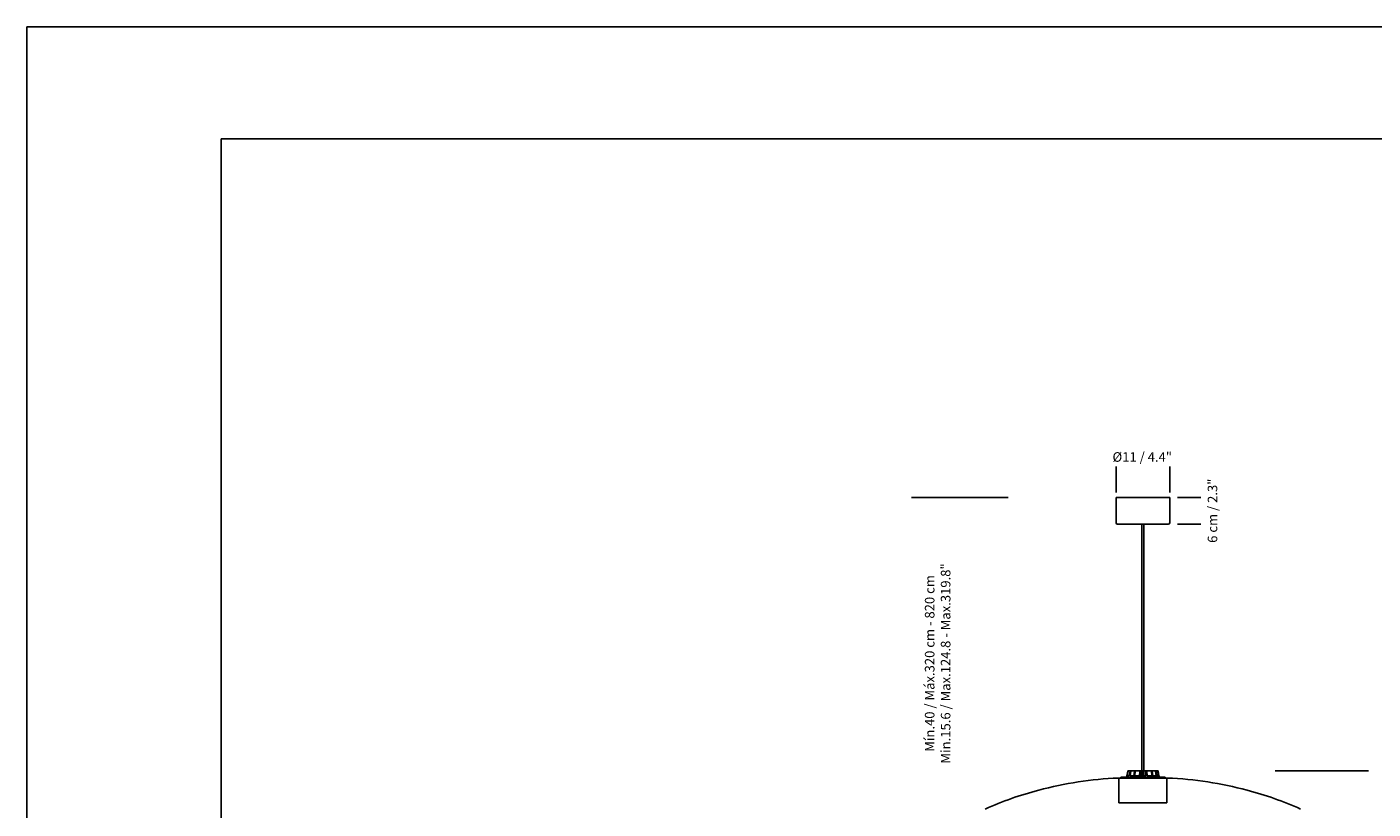
# Model space of a CAD drawing. Units: millimetres. Extents: x 0 to 463, y 0 to 328.
# Drawn here: x 0 to 281, y 164 to 328 of the extents above; entities that cross this region are included whole.
import ezdxf

# ---------------------------------------------------------------- set-up
doc = ezdxf.new("R2010")
doc.units = ezdxf.units.MM
doc.header["$LTSCALE"] = 10
doc.layers.add('S&C_cotas', color=251, linetype='Continuous')
doc.layers.add('S&C_vistas', color=1, linetype='Continuous')
doc.styles.add('ARIAL', font='arial.ttf')

msp = doc.modelspace()

# ---------------------------------------------------------------- linework, layer by layer
at = {"layer": 'S&C_cotas', "linetype": 'Continuous', "ltscale": 0.1}
for p, q in [((227.39, 230.34), (227.39, 235.8)), ((238.59, 230.34), (238.59, 235.8)), ((204.83, 229.34), (184.7, 229.34)), ((260.61, 172.24), (280.06, 172.24))]:
    msp.add_line(p, q, dxfattribs=at)
at = {"layer": 'S&C_cotas', "linetype": 'Continuous'}
for p, q in [((245.11, 229.34), (240.25, 229.34)), ((245.11, 223.74), (240.25, 223.74))]:
    msp.add_line(p, q, dxfattribs=at)
at = {"layer": 'S&C_vistas', "color": 7, "linetype": 'Continuous'}
for p, q in [((0, 327.6), (463.32, 327.6)), ((0, 327.6), (0, 0)), ((40.56, 34.32), (40.56, 304.2)), ((40.56, 304.2), (439.92, 304.2)), ((238.59, 229.34), (227.39, 229.34)), ((238.29, 223.74), (227.69, 223.74)), ((232.77, 223.74), (232.77, 172.24)), ((233.21, 172.24), (233.21, 223.74)), ((229.64, 171.19), (229.82, 172.2)), ((229.67, 171.19), (229.85, 172.2)), ((229.74, 171.19), (229.9, 172.2)), ((229.9, 172.2), (229.85, 172.2)), ((229.87, 172.24), (229.9, 172.24)), ((229.9, 172.24), (229.94, 172.24)), ((229.94, 172.24), (230.37, 172.24)), ((230.15, 171.19), (230.33, 172.2)), ((230.45, 172.2), (230.33, 172.2)), ((230.33, 171.19), (230.45, 172.2)), ((230.37, 172.24), (230.48, 172.24)), ((230.48, 172.24), (231.24, 172.24)), ((231.07, 171.19), (231.21, 172.2)), ((231.38, 172.2), (231.21, 172.2)), ((231.24, 172.24), (231.41, 172.24)), ((231.33, 171.19), (231.38, 172.2)), ((231.41, 172.24), (232.32, 172.24)), ((232.28, 171.19), (232.36, 172.2)), ((232.32, 172.24), (232.33, 171.78)), ((232.32, 172.24), (232.37, 172.24)), ((232.56, 172.2), (232.36, 172.2)), ((232.37, 172.24), (232.57, 172.24)), ((232.59, 171.19), (232.56, 172.2)), ((232.57, 172.24), (232.86, 172.24)), ((232.86, 172.24), (233.22, 172.24)), ((233.22, 172.24), (233.17, 171.19)), ((233.6, 172.24), (233.22, 172.24)), ((233.6, 172.24), (233.8, 172.24)), ((233.6, 171.19), (233.61, 172.2)), ((233.81, 172.2), (233.61, 172.2)), ((234.74, 172.24), (233.8, 172.24)), ((233.9, 171.19), (233.81, 172.2)), ((234.74, 172.24), (234.9, 172.24)), ((234.83, 171.19), (234.77, 172.2)), ((234.93, 172.2), (234.77, 172.2)), ((235.61, 172.24), (234.9, 172.24)), ((235.08, 171.19), (234.93, 172.2)), ((235.61, 172.24), (235.72, 172.24)), ((235.77, 171.19), (235.65, 172.2)), ((235.76, 172.2), (235.65, 172.2)), ((236.09, 172.24), (235.72, 172.24)), ((235.94, 171.19), (235.76, 172.2)), ((236.09, 172.24), (236.12, 172.24)), ((236.3, 171.19), (236.13, 172.2)), ((236.17, 172.2), (236.13, 172.2)), ((236.35, 171.19), (236.17, 172.2)), ((238.14, 170.74), (227.84, 170.74)), ((227.97, 170.59, -28.29), (227.97, 165.59, -28.29)), ((228.36, 170.94), (228.36, 170.74)), ((228.36, 170.94), (237.63, 170.94)), ((229.61, 171.19), (229.57, 170.94)), ((229.67, 171.19), (229.61, 171.19)), ((230.15, 171.19), (229.74, 171.19)), ((231.07, 171.19), (230.33, 171.19)), ((231.06, 170.96), (231.06, 170.94)), ((231.1, 170.96), (231.06, 170.96)), ((231.1, 170.96), (231.1, 170.94)), ((231.25, 170.96), (231.1, 170.96)), ((231.25, 170.96), (231.25, 170.94)), ((231.28, 170.96), (231.25, 170.96)), ((231.28, 170.96), (231.28, 170.94)), ((231.38, 170.96), (231.28, 170.96)), ((232.28, 171.19), (231.33, 171.19)), ((231.38, 170.96), (231.38, 170.94)), ((231.43, 170.96), (231.38, 170.96)), ((231.43, 170.96), (231.43, 170.94)), ((231.47, 170.96), (231.43, 170.96)), ((231.47, 170.96), (231.47, 170.94)), ((231.57, 170.96), (231.47, 170.96)), ((231.57, 170.97), (231.57, 170.94)), ((231.67, 170.96), (231.67, 170.94)), ((231.86, 170.96), (231.86, 170.94)), ((231.87, 170.94), (231.87, 170.97)), ((231.92, 170.96), (231.92, 170.94)), ((232, 170.96), (231.92, 170.96)), ((232, 170.96), (232, 170.94)), ((232.04, 170.96), (232, 170.96)), ((232.04, 170.96), (232.04, 170.94)), ((232.11, 170.96), (232.04, 170.96)), ((232.11, 170.96), (232.11, 170.94)), ((232.31, 170.96), (232.11, 170.96)), ((232.31, 170.96), (232.31, 170.94)), ((232.37, 170.96), (232.31, 170.96)), ((232.37, 170.96), (232.37, 170.94)), ((232.39, 170.96), (232.39, 170.94)), ((232.5, 170.96), (232.5, 170.94)), ((233.6, 171.19), (232.59, 171.19)), ((232.67, 170.94), (232.67, 170.97)), ((232.67, 170.96), (232.67, 170.94)), ((232.67, 170.96), (232.67, 170.96)), ((232.72, 170.96), (232.72, 170.94)), ((232.8, 170.96), (232.8, 170.94)), ((232.95, 170.96), (232.8, 170.96)), ((232.95, 170.96), (232.95, 170.94)), ((232.96, 170.96), (232.95, 170.96)), ((232.96, 170.96), (232.96, 170.94)), ((232.98, 170.96), (232.98, 170.94)), ((233.11, 170.96), (232.98, 170.96)), ((233.11, 170.96), (233.11, 170.94)), ((233.16, 170.96), (233.11, 170.96)), ((233.16, 170.96), (233.16, 170.94)), ((233.26, 170.96), (233.16, 170.96)), ((233.26, 170.96), (233.26, 170.94)), ((233.29, 170.97), (233.29, 170.94)), ((233.3, 170.96), (233.3, 170.94)), ((233.31, 170.96), (233.3, 170.96)), ((233.32, 170.97), (233.32, 170.94)), ((233.32, 170.96), (233.32, 170.94)), ((233.44, 170.96), (233.44, 170.94)), ((233.55, 170.96), (233.44, 170.96)), ((233.55, 170.96), (233.55, 170.94)), ((233.89, 170.96), (233.89, 170.94)), ((233.91, 170.96), (233.89, 170.96)), ((234.83, 171.19), (233.9, 171.19)), ((233.91, 170.96), (233.91, 170.94)), ((233.94, 170.96), (233.91, 170.96)), ((233.94, 170.96), (233.94, 170.94)), ((233.96, 170.96), (233.94, 170.96)), ((233.96, 170.96), (233.96, 170.94)), ((233.97, 170.96), (233.96, 170.96)), ((233.97, 170.96), (233.97, 170.94)), ((233.98, 170.96), (233.97, 170.96)), ((233.98, 170.96), (233.98, 170.94)), ((234.19, 170.96), (233.98, 170.96)), ((234.19, 170.96), (234.19, 170.94)), ((234.3, 170.96), (234.19, 170.96)), ((234.3, 170.96), (234.3, 170.94)), ((234.39, 170.96), (234.3, 170.96)), ((234.39, 170.96), (234.39, 170.94)), ((234.44, 170.96), (234.39, 170.96)), ((234.42, 170.97), (234.42, 170.96)), ((234.44, 170.96), (234.44, 170.94)), ((234.64, 170.96), (234.64, 170.94)), ((234.72, 170.94), (234.72, 170.97)), ((234.73, 170.96), (234.73, 170.94)), ((234.77, 170.96), (234.73, 170.96)), ((234.77, 170.96), (234.77, 170.94)), ((234.77, 170.96), (234.77, 170.94)), ((234.94, 170.96), (234.94, 170.94)), ((235.01, 170.94), (235.01, 170.97)), ((235.02, 170.96), (235.02, 170.94)), ((235.1, 170.96), (235.02, 170.96)), ((235.77, 171.19), (235.08, 171.19)), ((235.1, 170.96), (235.1, 170.94)), ((235.13, 170.96), (235.13, 170.94)), ((235.17, 170.96), (235.13, 170.96)), ((235.17, 170.96), (235.17, 170.94)), ((235.2, 170.96), (235.17, 170.96)), ((235.21, 170.97), (235.21, 170.94)), ((235.22, 170.96), (235.22, 170.94)), ((235.32, 170.96), (235.32, 170.94)), ((235.35, 170.94), (235.35, 170.97)), ((235.62, 170.96), (235.35, 170.96)), ((235.62, 170.96), (235.62, 170.94)), ((235.66, 170.96), (235.62, 170.96)), ((235.66, 170.96), (235.66, 170.94)), ((235.73, 170.96), (235.66, 170.96)), ((235.73, 170.96), (235.73, 170.94)), ((235.76, 170.96), (235.73, 170.96)), ((235.76, 170.96), (235.76, 170.94)), ((235.93, 170.96), (235.76, 170.96)), ((235.93, 170.96), (235.93, 170.94)), ((235.97, 170.96), (235.93, 170.96)), ((236.3, 171.19), (235.94, 171.19)), ((235.97, 170.96), (235.97, 170.94)), ((236, 170.96), (235.97, 170.96)), ((236, 170.96), (236, 170.94)), ((236.09, 170.96), (236, 170.96)), ((236.09, 170.96), (236.09, 170.94)), ((236.12, 170.96), (236.09, 170.96)), ((236.11, 170.97), (236.11, 170.96)), ((236.12, 170.96), (236.12, 170.94)), ((236.22, 170.96), (236.12, 170.96)), ((236.22, 170.96), (236.22, 170.94)), ((236.25, 170.96), (236.22, 170.96)), ((236.25, 170.96), (236.25, 170.94)), ((236.26, 170.96), (236.26, 170.94)), ((236.38, 171.19), (236.35, 171.19)), ((236.41, 170.96), (236.38, 171.19)), ((236.41, 170.96), (236.41, 170.94)), ((236.43, 170.94), (236.43, 170.97)), ((237.63, 170.74), (237.63, 170.94)), ((237.97, 165.59, -28.29), (237.97, 170.59, -28.29)), ((237.97, 165.59, -28.29), (227.97, 165.59, -28.29))]:
    msp.add_line(p, q, dxfattribs=at)
at = {"layer": 'S&C_vistas', "color": 7, "linetype": 'Continuous', "ltscale": 0.05}
for p, q in [((227.39, 229.34), (227.39, 224.04)), ((238.59, 229.34), (238.59, 224.04))]:
    msp.add_line(p, q, dxfattribs=at)
at = {"layer": 'S&C_vistas', "color": 7, "linetype": 'Continuous'}
for centre, radius, start, end in [((227.69, 224.04), 0.3, 180, 270), ((238.29, 224.04), 0.3, 270, 0), ((231.07, 94.31), 76.5, 92.4154, 105.0201), ((234.92, 94.31), 76.5, 74.9799, 87.5846), ((227.66, 103.75), 66.5, 104.2921, 114.5071), ((238.33, 103.75), 66.5, 65.4929, 75.7079)]:
    msp.add_arc(centre, radius, start, end, dxfattribs=at)
for points, knots in [([(229.87, 172.24), (229.86, 172.24), (229.85, 172.24), (229.84, 172.23), (229.83, 172.21), (229.82, 172.2), (229.82, 172.2), (229.82, 172.2)], [0, 0, 0, 0, 0.241186, 0.482382, 0.72345, 0.964628, 1, 1, 1, 1]), ([(229.85, 172.2), (229.85, 172.2), (229.86, 172.21), (229.87, 172.23), (229.88, 172.23), (229.89, 172.24), (229.9, 172.24), (229.9, 172.24)], [0, 0, 0, 0, 0.241492, 0.482994, 0.724228, 0.965298, 1, 1, 1, 1]), ([(229.94, 172.24), (229.94, 172.24), (229.93, 172.24), (229.91, 172.23), (229.9, 172.21), (229.9, 172.2), (229.9, 172.2), (229.9, 172.2)], [0, 0, 0, 0, 0.241188, 0.482383, 0.723452, 0.964629, 1, 1, 1, 1]), ([(230.33, 172.2), (230.33, 172.2), (230.33, 172.21), (230.34, 172.23), (230.35, 172.23), (230.36, 172.24), (230.37, 172.24), (230.37, 172.24)], [0, 0, 0, 0, 0.241491, 0.482989, 0.724221, 0.965291, 1, 1, 1, 1]), ([(230.48, 172.24), (230.48, 172.24), (230.47, 172.24), (230.46, 172.23), (230.45, 172.21), (230.45, 172.2), (230.45, 172.2), (230.45, 172.2)], [0, 0, 0, 0, 0.241187, 0.482381, 0.723451, 0.964628, 1, 1, 1, 1]), ([(231.21, 172.2), (231.21, 172.2), (231.21, 172.21), (231.22, 172.23), (231.23, 172.23), (231.23, 172.24), (231.24, 172.24), (231.24, 172.24)], [0, 0, 0, 0, 0.241492, 0.482994, 0.724225, 0.965296, 1, 1, 1, 1]), ([(231.41, 172.24), (231.4, 172.24), (231.4, 172.24), (231.39, 172.23), (231.38, 172.21), (231.38, 172.2), (231.38, 172.2), (231.38, 172.2)], [0, 0, 0, 0, 0.241187, 0.482381, 0.723451, 0.964628, 1, 1, 1, 1]), ([(232.36, 172.2), (232.36, 172.2), (232.36, 172.21), (232.37, 172.23), (232.37, 172.23), (232.37, 172.24), (232.37, 172.24), (232.37, 172.24)], [0, 0, 0, 0, 0.241491, 0.482993, 0.724225, 0.965295, 1, 1, 1, 1]), ([(232.57, 172.24), (232.57, 172.24), (232.57, 172.24), (232.56, 172.23), (232.56, 172.21), (232.56, 172.2), (232.56, 172.2), (232.56, 172.2)], [0, 0, 0, 0, 0.2411861, 0.4823811, 0.7234507, 0.9646284, 1, 1, 1, 1]), ([(232.86, 172.24), (232.86, 172.02), (232.88, 171.67), (232.9, 171.32), (232.9, 171.19)], [0, 0, 0, 0, 0.620914, 1, 1, 1, 1]), ([(233.61, 172.2), (233.61, 172.2), (233.61, 172.21), (233.61, 172.23), (233.61, 172.23), (233.61, 172.24), (233.6, 172.24), (233.6, 172.24)], [0, 0, 0, 0, 0.2414913, 0.4829931, 0.7242257, 0.965295, 1, 1, 1, 1]), ([(233.8, 172.24), (233.8, 172.24), (233.8, 172.24), (233.81, 172.23), (233.81, 172.21), (233.81, 172.2), (233.81, 172.2), (233.81, 172.2)], [0, 0, 0, 0, 0.241189, 0.482382, 0.723451, 0.964628, 1, 1, 1, 1]), ([(234.77, 172.2), (234.77, 172.2), (234.77, 172.21), (234.76, 172.23), (234.75, 172.23), (234.75, 172.24), (234.74, 172.24), (234.74, 172.24)], [0, 0, 0, 0, 0.241491, 0.482991, 0.724223, 0.965293, 1, 1, 1, 1]), ([(234.9, 172.24), (234.91, 172.24), (234.91, 172.24), (234.92, 172.23), (234.93, 172.21), (234.93, 172.2), (234.93, 172.2), (234.93, 172.2)], [0, 0, 0, 0, 0.241187, 0.482383, 0.723451, 0.964629, 1, 1, 1, 1]), ([(235.65, 172.2), (235.65, 172.2), (235.65, 172.21), (235.64, 172.23), (235.63, 172.23), (235.62, 172.24), (235.61, 172.24), (235.61, 172.24)], [0, 0, 0, 0, 0.241491, 0.482993, 0.724225, 0.965296, 1, 1, 1, 1]), ([(235.72, 172.24), (235.72, 172.24), (235.73, 172.24), (235.75, 172.23), (235.76, 172.21), (235.76, 172.2), (235.76, 172.2), (235.76, 172.2)], [0, 0, 0, 0, 0.241186, 0.482382, 0.72345, 0.964629, 1, 1, 1, 1]), ([(236.13, 172.2), (236.13, 172.2), (236.13, 172.21), (236.12, 172.23), (236.11, 172.23), (236.09, 172.24), (236.09, 172.24), (236.09, 172.24)], [0, 0, 0, 0, 0.241491, 0.482992, 0.724224, 0.965295, 1, 1, 1, 1]), ([(236.12, 172.24), (236.12, 172.24), (236.14, 172.24), (236.15, 172.23), (236.16, 172.21), (236.17, 172.2), (236.17, 172.2), (236.17, 172.2)], [0, 0, 0, 0, 0.241189, 0.482381, 0.723451, 0.964628, 1, 1, 1, 1]), ([(231.67, 170.96), (231.65, 170.96), (231.61, 170.96), (231.58, 170.96), (231.58, 170.96), (231.58, 170.96)], [0, 0, 0, 0, 0.378737, 0.75619, 1, 1, 1, 1]), ([(231.86, 170.96), (231.85, 170.96), (231.83, 170.96), (231.78, 170.96), (231.72, 170.96), (231.69, 170.96), (231.67, 170.96)], [0, 0, 0, 0, 0.280199, 0.559859, 0.779563, 1, 1, 1, 1]), ([(232.5, 170.96), (232.49, 170.96), (232.46, 170.96), (232.42, 170.96), (232.4, 170.96), (232.39, 170.96), (232.39, 170.96)], [0, 0, 0, 0, 0.2802099, 0.559807, 0.7796947, 1, 1, 1, 1]), ([(232.67, 170.96), (232.66, 170.96), (232.65, 170.96), (232.61, 170.96), (232.56, 170.96), (232.52, 170.96), (232.5, 170.96)], [0, 0, 0, 0, 0.280419, 0.559907, 0.779565, 1, 1, 1, 1]), ([(232.8, 170.96), (232.79, 170.96), (232.77, 170.96), (232.73, 170.96), (232.72, 170.96), (232.72, 170.96), (232.72, 170.96)], [0, 0, 0, 0, 0.2807955, 0.5600206, 0.7796655, 1, 1, 1, 1]), ([(233.44, 170.96), (233.42, 170.96), (233.38, 170.96), (233.35, 170.96), (233.33, 170.96), (233.32, 170.96), (233.32, 170.96)], [0, 0, 0, 0, 0.499771, 0.625415, 0.751099, 1, 1, 1, 1]), ([(234.64, 170.96), (234.62, 170.96), (234.57, 170.96), (234.51, 170.96), (234.46, 170.96), (234.44, 170.96), (234.43, 170.96)], [0, 0, 0, 0, 0.280033, 0.558644, 0.779231, 1, 1, 1, 1]), ([(234.72, 170.96), (234.72, 170.96), (234.72, 170.96), (234.68, 170.96), (234.65, 170.96), (234.64, 170.96)], [0, 0, 0, 0, 0.357178, 0.678097, 1, 1, 1, 1]), ([(234.94, 170.96), (234.92, 170.96), (234.89, 170.96), (234.84, 170.96), (234.8, 170.96), (234.78, 170.96), (234.77, 170.96)], [0, 0, 0, 0, 0.280331, 0.559957, 0.779723, 1, 1, 1, 1]), ([(235.01, 170.96), (235.01, 170.96), (235.01, 170.96), (234.98, 170.96), (234.95, 170.96), (234.94, 170.96)], [0, 0, 0, 0, 0.283627, 0.641225, 1, 1, 1, 1]), ([(235.13, 170.96), (235.13, 170.96), (235.12, 170.96), (235.11, 170.96), (235.11, 170.96), (235.11, 170.96), (235.1, 170.96)], [0, 0, 0, 0, 0.340021, 0.559712, 0.779846, 1, 1, 1, 1]), ([(235.32, 170.96), (235.31, 170.96), (235.29, 170.96), (235.26, 170.96), (235.24, 170.96), (235.22, 170.96), (235.22, 170.96)], [0, 0, 0, 0, 0.2807074, 0.5607547, 0.780233, 1, 1, 1, 1]), ([(235.35, 170.96), (235.35, 170.96), (235.35, 170.96), (235.34, 170.96), (235.33, 170.96), (235.32, 170.96)], [0, 0, 0, 0, 0.320094, 0.659659, 1, 1, 1, 1]), ([(236.41, 170.96), (236.4, 170.96), (236.38, 170.96), (236.34, 170.96), (236.3, 170.96), (236.28, 170.96), (236.26, 170.96)], [0, 0, 0, 0, 0.280816, 0.560402, 0.779643, 1, 1, 1, 1])]:
    msp.add_open_spline(points, degree=3, knots=knots, dxfattribs=at)

# ---------------------------------------------------------------- texts
at = {"layer": 'S&C_cotas', "linetype": 'Continuous', "style": 'ARIAL'}
msp.add_text('6 cm / 2.3"', height=2, rotation=90, dxfattribs=at).set_placement((248.52, 219.86))
at = {"layer": 'S&C_cotas', "linetype": 'Continuous', "ltscale": 0.1, "insert": (232.86, 237.79), "char_height": 2, "attachment_point": 5, "style": 'ARIAL'}
msp.add_mtext('\\A1;%%c11 / 4.4"', dxfattribs=at)
at = {"layer": 'S&C_cotas', "linetype": 'Continuous', "insert": (190.4, 194.67, -28.29), "char_height": 2, "attachment_point": 5, "rotation": 90, "style": 'ARIAL'}
msp.add_mtext('Mín.40 / Máx.320 cm - 820 cm \\P Min.15.6 / Max.124.8 - Max.319.8"', dxfattribs=at)

doc.saveas('drawing.dxf')
